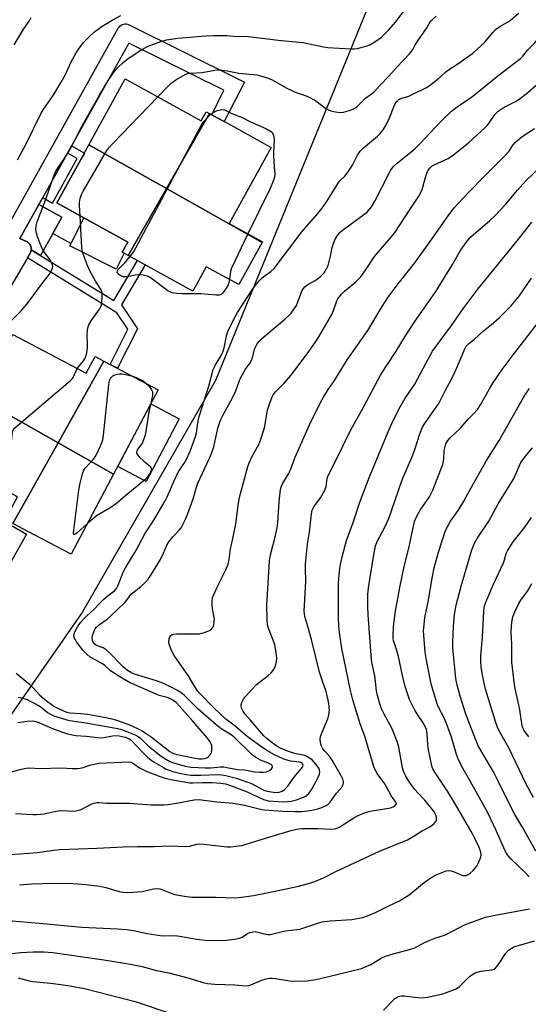
# Model space of a CAD drawing. Units: inches. Extents: x 1237767 to 1243767, y 541454 to 545454.
# Drawn here: x 1238857 to 1239041, y 543035 to 543392 of the extents above; entities that cross this region are included whole.
import ezdxf

# ---------------------------------------------------------------- set-up
doc = ezdxf.new("R2010")
doc.units = ezdxf.units.IN
doc.header["$MEASUREMENT"] = 0
for name, color, linetype in [('BLDG-Footprint', 5, 'Continuous'), ('CULTRL-Pad', 6, 'Continuous'), ('NTRL-Trees', 3, 'Continuous'), ('TRANS-Non Street Sidewalk', 7, 'Continuous'), ('TRANS-Street Sidewalk', 7, 'Continuous'), ('Undefined', 1, 'Continuous')]:
    doc.layers.add(name, color=color, linetype=linetype)

msp = doc.modelspace()

# ---------------------------------------------------------------- linework, layer by layer
at = {"layer": 'BLDG-Footprint'}
for points, elevation in [([(1238925.61, 543357.78), (1238910.09, 543330.61), (1238882.01, 543346.46), (1238885.94, 543353.59), (1238887.19, 543355.86), (1238895.17, 543370.32), (1238922.65, 543355.15), (1238924.45, 543358.41)], 321.87), ([(1238944.67, 543311.09), (1238910.09, 543330.61), (1238925.61, 543357.78), (1238928.45, 543356.21), (1238932.11, 543354.19), (1238947.94, 543345.45), (1238932.74, 543317.92), (1238944.77, 543311.28)], 323.7), ([(1238910.09, 543330.61), (1238896.23, 543306.35), (1238894.03, 543307.57), (1238896.04, 543311.21), (1238891.08, 543313.95), (1238888.03, 543315.63), (1238870.37, 543325.38), (1238879.02, 543341.05), (1238881.36, 543345.29), (1238882.01, 543346.46)], 322.42), ([(1238944.67, 543311.09), (1238936.21, 543295.78), (1238924.49, 543302.25), (1238919.62, 543293.44), (1238896.23, 543306.35), (1238910.09, 543330.61)], 324.49), ([(1238887.42, 543268.08), (1238870.82, 543238.47), (1238842.24, 543254.63), (1238844.55, 543259), (1238847.27, 543264.14), (1238854.46, 543277.74), (1238874.42, 543267.19), (1238877.74, 543265.44), (1238881.04, 543263.69), (1238884.25, 543269.76)], 322.05), ([(1238890.93, 543227.11), (1238870.82, 543238.47), (1238887.42, 543268.08), (1238907.09, 543257.68)], 324.03), ([(1238870.82, 543238.47), (1238854.47, 543209.32), (1238851.81, 543210.73), (1238856.18, 543219), (1238830.56, 543232.53), (1238838.97, 543248.45), (1238840.51, 543251.36), (1238842.24, 543254.63)], 321.65), ([(1238890.93, 543227.11), (1238875.62, 543198.14), (1238859.89, 543206.45), (1238856.56, 543208.22), (1238854.47, 543209.32), (1238870.82, 543238.47)], 324.22)]:
    msp.add_lwpolyline(points, close=True, dxfattribs=dict(at, elevation=elevation))
at = {"layer": 'CULTRL-Pad'}
for points in [[(1238868.94, 543314.28), (1238864.52, 543306.35), (1238861.14, 543308.43), (1238861.16, 543308.62), (1238861.12, 543309.11), (1238861.01, 543309.58), (1238860.82, 543310.04), (1238860.56, 543310.45), (1238860.24, 543310.82), (1238859.86, 543311.13), (1238859.43, 543311.37), (1238857.04, 543312.5), (1238863.92, 543324.83), (1238872.24, 543320.19)], [(1238894.76, 543307.16), (1238891.91, 543301.44), (1238875.09, 543309.81), (1238880.15, 543319.98), (1238888.03, 543315.63), (1238891.08, 543313.95), (1238896.04, 543311.21), (1238894.03, 543307.57)], [(1238914.68, 543247.22), (1238902.67, 543224.49), (1238892.41, 543229.91), (1238904.43, 543252.64)]]:
    msp.add_lwpolyline(points, close=True, dxfattribs=at)
at = {"layer": 'NTRL-Trees'}
msp.add_lwpolyline([(1240074.62, 541885.53), (1239689.47, 541962.85), (1239583.86, 541989.9), (1238972.24, 542154.14), (1238859.15, 542187.76), (1238819.33, 542219.26), (1238793.01, 542224.39), (1238739.34, 542234.84), (1238701.11, 542230.59), (1238675.63, 542227.76), (1238453.35, 542292.89), (1238442.71, 542323.25), (1238463.49, 542438.4), (1238577.69, 542644.22), (1238595.64, 542676.57), (1238671.59, 542879.93), (1238762.93, 543009.29), (1238879.28, 543176.54), (1238927.9, 543261.18), (1239005.62, 543451.76)], dxfattribs=at)
at = {"layer": 'TRANS-Non Street Sidewalk'}
for points in [[(1238863.92, 543324.83), (1238865.29, 543327.29), (1238868.8, 543325.34), (1238877.72, 543341.51), (1238874.27, 543343.41), (1238875.71, 543346), (1238880.34, 543343.44), (1238879.02, 543341.05), (1238870.37, 543325.38), (1238880.15, 543319.98), (1238875.5, 543310.63), (1238868.94, 543314.28), (1238872.24, 543320.19)], [(1238859.77, 543305.48), (1238860.75, 543307.15), (1238860.78, 543307.21), (1238860.98, 543307.66), (1238861.11, 543308.13), (1238861.14, 543308.43), (1238891.01, 543290.08), (1238899.54, 543304.53), (1238902.36, 543302.97), (1238893.83, 543288.5), (1238899.53, 543279.81), (1238892.33, 543265.49), (1238889.66, 543266.9), (1238896.06, 543279.61), (1238892.12, 543285.61)]]:
    msp.add_lwpolyline(points, close=True, dxfattribs=at)
at = {"layer": 'TRANS-Street Sidewalk'}
for points in [[(1238850.24, 543312.61), (1238892.62, 543388.65), (1238892.89, 543389.05), (1238893.23, 543389.41), (1238893.62, 543389.7), (1238894.06, 543389.93), (1238894.52, 543390.08), (1238895.01, 543390.16), (1238895.49, 543390.16), (1238895.98, 543390.07), (1238896.44, 543389.91), (1238896.56, 543389.86), (1238936.13, 543370.23), (1238938.3, 543369.14), (1238930.98, 543354.81), (1238928.45, 543356.21), (1238926.53, 543357.27), (1238930.78, 543366.18), (1238896.46, 543383.21), (1238875.71, 543346), (1238874.27, 543343.41), (1238865.29, 543327.29), (1238863.92, 543324.83), (1238857.04, 543312.5), (1238859.43, 543311.37), (1238859.86, 543311.13), (1238860.24, 543310.82), (1238860.56, 543310.45), (1238860.82, 543310.04), (1238861.01, 543309.58), (1238861.12, 543309.11), (1238861.16, 543308.62), (1238861.14, 543308.43), (1238861.11, 543308.13), (1238860.98, 543307.66), (1238860.78, 543307.21), (1238860.75, 543307.15), (1238859.77, 543305.48), (1238837.4, 543267.3)], [(1238854.18, 543208.43), (1238859.39, 543205.46), (1238849.49, 543188.07)]]:
    msp.add_lwpolyline(points, dxfattribs=at)
at = {"layer": 'Undefined'}
for points, elevation in [([(1238852.11, 543280.98), (1238857.45, 543286.33), (1238859.49, 543288.65), (1238860.73, 543290.23), (1238865.06, 543296.2), (1238867.26, 543298.93), (1238867.93, 543299.89), (1238868.46, 543300.92), (1238868.77, 543301.72), (1238868.9, 543302.51), (1238868.81, 543303.01), (1238868.51, 543303.76), (1238867.95, 543304.73), (1238866.27, 543306.88), (1238865.33, 543308.34), (1238864.72, 543309.7), (1238863.42, 543313.06), (1238862.99, 543314.43), (1238862.78, 543315.73), (1238862.88, 543317.1), (1238863.25, 543318.48), (1238866.32, 543326.38), (1238869.12, 543334.79), (1238869.89, 543336.64), (1238871.06, 543338.55), (1238873.3, 543341.7), (1238875.44, 543345.22), (1238879.04, 543352.48), (1238885.85, 543364.36), (1238889.21, 543370.01), (1238891.46, 543373.29), (1238892.47, 543374.36), (1238894.4, 543376.18), (1238896.23, 543377.68), (1238901.18, 543380.98), (1238903.45, 543382.07), (1238907.97, 543383.84), (1238910.07, 543384.4), (1238914.14, 543384.99), (1238924.17, 543385.87), (1238927.14, 543386.03), (1238928.93, 543386.04), (1238931.91, 543385.95), (1238935.31, 543385.58), (1238938.32, 543385.74), (1238939.77, 543385.68), (1238950.56, 543384.27), (1238959.5, 543383.45), (1238966.94, 543381.92), (1238968.51, 543381.66), (1238976.8, 543381.14), (1238977.98, 543381.15), (1238979.14, 543381.34), (1238982.33, 543382.12), (1238983.72, 543382.58), (1238985.48, 543383.64), (1238987.85, 543385.39), (1238990.61, 543388.04), (1238992.92, 543390.86), (1238997.07, 543396.22)], 320), ([(1239000, 543365.09), (1239003.68, 543366.89), (1239005.19, 543367.78), (1239008.44, 543370.31), (1239010.96, 543372.64), (1239011.8, 543373.32), (1239015.59, 543375.69), (1239021, 543379.65), (1239025.37, 543383.59), (1239028.18, 543387.12), (1239029.18, 543388.12), (1239030.74, 543389.27), (1239033.52, 543390.85), (1239034.48, 543391.47), (1239037.46, 543394.09)], 324), ([(1238854.97, 543382.67), (1238858.21, 543388.03), (1238860.63, 543391.54), (1238861.1, 543392.57)], 316), ([(1238856.17, 543340.97), (1238859.13, 543346.49), (1238864.58, 543357.62), (1238865.46, 543359.06), (1238869.02, 543364.32), (1238872.01, 543369.12), (1238873.4, 543371.68), (1238875.6, 543376.41), (1238877.41, 543379.74), (1238878.31, 543381.21), (1238880, 543383.4), (1238882.09, 543385.5), (1238884.04, 543387.27), (1238886.74, 543389.33), (1238890.39, 543391.53), (1238893.61, 543393.22)], 318), ([(1239000, 543382.32), (1239001.02, 543384.11), (1239004.26, 543388.71), (1239005.68, 543391.13), (1239006.2, 543391.69), (1239007.69, 543392.98)], 322), ([(1239000, 543345), (1239002.03, 543346.97), (1239007.4, 543352.82), (1239009.87, 543355.39), (1239013.24, 543358.59), (1239015.34, 543360.22), (1239019.71, 543363.17), (1239021.1, 543364.19), (1239024.27, 543366.66), (1239030.02, 543371.33), (1239038.2, 543377.64), (1239039.12, 543378.53), (1239040.81, 543380.73), (1239043.32, 543383.18), (1239047.06, 543387.58), (1239048.75, 543389.19), (1239051.83, 543391.85)], 326), ([(1238906.93, 543363.83), (1238910.87, 543367.93), (1238911.75, 543368.73), (1238913.49, 543369.91), (1238917.05, 543371.94), (1238917.73, 543372.2), (1238918.48, 543372.38), (1238923, 543372.6), (1238927.62, 543373.5), (1238928.49, 543373.59), (1238929.31, 543373.56), (1238932.07, 543373.15), (1238936.25, 543372.31), (1238942.74, 543371.71), (1238944.45, 543371.31), (1238946.7, 543370.61), (1238948.3, 543369.92), (1238953.4, 543367.05), (1238955.4, 543366.06), (1238956.7, 543365.5), (1238960.64, 543364.13), (1238961.99, 543363.57), (1238964.11, 543362.31), (1238967.75, 543359.6), (1238969, 543358.94), (1238970.06, 543358.54), (1238971.2, 543358.31), (1238972.96, 543358.17), (1238974.12, 543358.24), (1238976.65, 543358.99), (1238977.74, 543359.4), (1238978.48, 543359.8), (1238979.33, 543360.48), (1238982.17, 543363.25), (1238985.1, 543365.49), (1238987.3, 543367.87), (1238990.6, 543371.26), (1238993.49, 543374.57), (1238998.01, 543379.3), (1238999.19, 543380.89), (1239000, 543382.32)], 322), ([(1239000, 543325.6), (1239001.45, 543327.85), (1239002.53, 543329.91), (1239002.92, 543331.03), (1239003.74, 543334.22), (1239004.35, 543336.19), (1239004.81, 543337.25), (1239005.47, 543338.08), (1239006.29, 543338.75), (1239006.99, 543339.19), (1239011.98, 543341.44), (1239013.96, 543342.74), (1239019.44, 543347.08), (1239025.48, 543352.72), (1239026.27, 543353.56), (1239027, 543354.5), (1239029.11, 543357.56), (1239030.1, 543358.55), (1239032.28, 543360.02), (1239036.42, 543362.15), (1239038.11, 543363.16), (1239040.85, 543365.37), (1239045.97, 543369.8)], 328), ([(1238855.68, 543155.14), (1238860.58, 543150.95), (1238861.81, 543149.78), (1238864.09, 543147.25), (1238866.01, 543145.6), (1238869.28, 543143.17), (1238870.73, 543142.38), (1238873.02, 543141.3), (1238874.03, 543140.94), (1238875.05, 543140.71), (1238879.07, 543140.54), (1238881.44, 543140.3), (1238888.08, 543139.1), (1238889.77, 543138.72), (1238891.64, 543138.17), (1238896.39, 543136.49), (1238899.85, 543134.97), (1238901.65, 543133.99), (1238904.58, 543131.99), (1238911.25, 543126.77), (1238912.14, 543126.23), (1238913.08, 543125.85), (1238915.06, 543125.38), (1238920.47, 543124.31), (1238921.91, 543124.1), (1238923.05, 543124.1), (1238923.89, 543124.21), (1238924.65, 543124.48), (1238925.31, 543124.94), (1238926.19, 543126.02), (1238926.41, 543126.51), (1238926.52, 543127.04), (1238926.55, 543127.86), (1238926.44, 543128.96), (1238926.3, 543129.49), (1238925.94, 543130.25), (1238924.92, 543131.61), (1238919.66, 543137.73), (1238913.67, 543144.32), (1238912.4, 543145.29), (1238911.25, 543145.92), (1238910.3, 543146.27), (1238907.44, 543147.06), (1238906.33, 543147.45), (1238898.66, 543150.82), (1238896.95, 543151.65), (1238892.64, 543154.12), (1238890.73, 543155.31), (1238889.81, 543156), (1238887.58, 543157.94), (1238886.66, 543158.59), (1238884.98, 543159.6), (1238882.41, 543160.95), (1238881.33, 543161.85), (1238879.94, 543163.25), (1238877.49, 543166.46), (1238876.96, 543167.35), (1238876.66, 543168.04), (1238876.56, 543168.67), (1238876.7, 543169.46), (1238877.22, 543170.75), (1238877.89, 543171.92), (1238878.94, 543173.39), (1238879.88, 543174.47), (1238881.27, 543175.88), (1238883.86, 543178.31), (1238886.03, 543180.59), (1238887.29, 543181.8), (1238889.05, 543183.33), (1238891.3, 543184.95), (1238891.98, 543185.71), (1238892.61, 543187), (1238894.44, 543191.61), (1238895.2, 543193.18), (1238899, 543199.43), (1238902.28, 543205.59), (1238905.47, 543210.51), (1238909.64, 543217.53), (1238910.37, 543218.97), (1238912.84, 543224.79), (1238914.18, 543227.69), (1238914.73, 543228.66), (1238916.6, 543231.27), (1238917.32, 543232.55), (1238918.7, 543235.48), (1238920.55, 543240.78), (1238920.88, 543242.18), (1238921.59, 543246.47), (1238921.94, 543248.07), (1238925.41, 543259.03), (1238927.02, 543265.08), (1238927.66, 543266.53), (1238929.89, 543270.15), (1238930.49, 543271.36), (1238931, 543272.85), (1238931.82, 543277.2), (1238932.28, 543278.84), (1238934.44, 543283.27), (1238935.84, 543285.67), (1238940.82, 543293.55), (1238942, 543295.21), (1238943.89, 543297.39), (1238944.88, 543298.42), (1238945.77, 543299.11), (1238947.88, 543300.5), (1238949.08, 543301.61), (1238959.02, 543314.96), (1238964.82, 543321.54), (1238965.94, 543322.91), (1238967.82, 543325.58), (1238972.19, 543332.51), (1238972.87, 543333.32), (1238974.69, 543335), (1238975.87, 543336.59), (1238977.4, 543339), (1238979.23, 543342.67), (1238980.15, 543344.09), (1238981.41, 543345.36), (1238986.45, 543349.49), (1238987.41, 543350.49), (1238988.48, 543351.81), (1238989.27, 543353.02), (1238990.21, 543354.86), (1238990.82, 543356.19), (1238992.35, 543360.16), (1238992.98, 543361.44), (1238993.46, 543362.12), (1238994.23, 543362.87), (1238994.86, 543363.22), (1238997.76, 543364.07), (1239000, 543365.09)], 324), ([(1238878.81, 543320.72), (1238878.61, 543324.4), (1238878.63, 543325.58), (1238878.87, 543327), (1238879.29, 543328.38), (1238879.94, 543329.66), (1238883.19, 543335.13), (1238888.48, 543344.34), (1238889.28, 543345.45), (1238890.49, 543346.78), (1238906.93, 543363.83)], 322), ([(1238926.16, 543357.47), (1238927.2, 543358.29), (1238928.46, 543358.84), (1238930.15, 543359.14), (1238931.13, 543359.03), (1238931.78, 543358.76), (1238933.69, 543357.75), (1238937.48, 543356.31), (1238940.46, 543354.73), (1238946.08, 543352.32), (1238948.32, 543351.05), (1238948.81, 543349.81), (1238949.04, 543348.4), (1238948.79, 543343.77), (1238948.81, 543342.3), (1238949.01, 543338.44), (1238949.32, 543335.75), (1238949.22, 543334.66), (1238948.73, 543333.3), (1238947.55, 543330.6), (1238939.56, 543314.16)], 324), ([(1238896.87, 543306), (1238898.23, 543307.83), (1238898.99, 543309.08), (1238922.64, 543353.44), (1238923.64, 543354.89), (1238926.16, 543357.47)], 324), ([(1239000, 543303.71), (1239003.39, 543308.34), (1239008.38, 543315.56), (1239012.3, 543321.08), (1239014.19, 543323.55), (1239015.66, 543325.21), (1239019.25, 543328.97), (1239025.49, 543335.32), (1239032.84, 543342.63), (1239033.95, 543343.97), (1239035.6, 543346.38), (1239036.35, 543347.28), (1239038.8, 543349.45), (1239043.32, 543352.33)], 330), ([(1238856.4, 543146.43), (1238857.74, 543146.22), (1238859.59, 543145.52), (1238863.94, 543143.27), (1238865.02, 543142.54), (1238866.99, 543140.89), (1238868.08, 543140.22), (1238869.34, 543139.67), (1238872.1, 543138.76), (1238874.04, 543138.17), (1238875.14, 543137.93), (1238881.61, 543136.94), (1238891.73, 543135.18), (1238893.42, 543134.78), (1238895.1, 543134.22), (1238898.73, 543132.78), (1238899.87, 543132.18), (1238900.72, 543131.5), (1238903.49, 543128.84), (1238905.21, 543127.33), (1238908.13, 543125.05), (1238910.04, 543123.84), (1238911.29, 543123.17), (1238912.28, 543122.77), (1238916.86, 543121.45), (1238919, 543121.02), (1238924.02, 543120.77), (1238926.28, 543120.83), (1238929.63, 543121.16), (1238930.78, 543121.15), (1238931.95, 543120.97), (1238935.74, 543120.16), (1238938.45, 543120.06), (1238942.06, 543119.37), (1238943.74, 543119.2), (1238945.15, 543119.21), (1238946.29, 543119.4), (1238947.37, 543119.85), (1238948.1, 543120.47), (1238948.33, 543120.84), (1238948.4, 543121.24), (1238948.28, 543121.64), (1238947.98, 543121.99), (1238947.06, 543122.5), (1238945.13, 543123.18), (1238944.1, 543123.64), (1238942.36, 543124.58), (1238941.19, 543125.36), (1238934.42, 543131.99), (1238933.1, 543132.98), (1238929.83, 543134.98), (1238928.05, 543136.39), (1238921.39, 543142.14), (1238916.55, 543147.03), (1238915.25, 543148.1), (1238914.03, 543148.81), (1238911.26, 543150.22), (1238908.16, 543151.68), (1238906.48, 543152.28), (1238898.51, 543154.71), (1238897.2, 543155.28), (1238896, 543156.05), (1238894.43, 543157.4), (1238889.44, 543162.42), (1238888.19, 543163.58), (1238887.1, 543164.26), (1238884.75, 543165.07), (1238884.1, 543165.56), (1238883.53, 543166.36), (1238883.27, 543167.08), (1238883.17, 543167.85), (1238883.29, 543168.72), (1238883.85, 543170.4), (1238884.25, 543171.09), (1238884.77, 543171.73), (1238885.87, 543172.69), (1238888.64, 543174.7), (1238889.97, 543175.88), (1238895.03, 543180.71), (1238895.73, 543181.56), (1238896.75, 543183.13), (1238897.27, 543183.73), (1238900.81, 543186.51), (1238902.48, 543188.1), (1238903.45, 543189.17), (1238904.41, 543190.57), (1238907.89, 543196.3), (1238908.99, 543198.54), (1238910.26, 543201.42), (1238910.96, 543202.67), (1238912.33, 543204.51), (1238914.69, 543206.91), (1238915.33, 543207.74), (1238915.77, 543208.45), (1238917.04, 543211.07), (1238917.83, 543212.95), (1238919.7, 543218.23), (1238920.83, 543222.14), (1238921.48, 543223.93), (1238925.7, 543232.95), (1238926.4, 543234.58), (1238927.17, 543237.06), (1238928.71, 543243.8), (1238929.26, 543245.66), (1238929.75, 543247), (1238930.54, 543248.63), (1238934.1, 543255.02), (1238935.13, 543257.34), (1238936.48, 543261.12), (1238937.09, 543262.44), (1238938.71, 543265.23), (1238940.38, 543267.44), (1238940.87, 543268.29), (1238941.21, 543269.31), (1238941.95, 543272.38), (1238942.36, 543273.43), (1238942.77, 543274.12), (1238943.56, 543275.19), (1238944.5, 543276.13), (1238952.94, 543283.3), (1238954.39, 543284.61), (1238955.16, 543285.42), (1238956.34, 543287.04), (1238957.08, 543288.27), (1238959.12, 543293.43), (1238959.62, 543294.42), (1238960.12, 543295.04), (1238961.19, 543295.86), (1238963.71, 543297.14), (1238964.66, 543297.74), (1238965.97, 543298.85), (1238967.18, 543300.07), (1238967.92, 543301.21), (1238968.56, 543302.75), (1238969.4, 543306.15), (1238970.02, 543309.21), (1238970.48, 543310.72), (1238971.14, 543312.22), (1238972, 543313.62), (1238972.85, 543314.65), (1238973.71, 543315.42), (1238981.55, 543321.15), (1238982.68, 543322.05), (1238983.25, 543322.61), (1238984.23, 543323.9), (1238985.52, 543326.01), (1238990.64, 543336.11), (1238991.2, 543337.12), (1238991.79, 543338.01), (1238992.49, 543338.81), (1238993.55, 543339.76), (1239000, 543345)], 326), ([(1239000, 543282.45), (1239007.52, 543293.33), (1239013.6, 543303.07), (1239016.61, 543308.4), (1239018.89, 543311.53), (1239020.29, 543313.05), (1239027.17, 543319.03), (1239028.87, 543320.66), (1239032.74, 543324.74), (1239037.13, 543330.04), (1239040.14, 543333.36), (1239045.61, 543338.5)], 332), ([(1238856.21, 543137.2), (1238859.7, 543137.74), (1238861.44, 543137.82), (1238862.26, 543137.7), (1238863.27, 543137.42), (1238868.87, 543135.12), (1238872.38, 543133.76), (1238874.3, 543133.12), (1238875.91, 543132.73), (1238877.25, 543132.55), (1238881.02, 543132.31), (1238886.19, 543131.66), (1238887.57, 543131.75), (1238890.53, 543132.43), (1238891.57, 543132.54), (1238892.91, 543132.41), (1238895.15, 543131.93), (1238896.47, 543131.47), (1238897.34, 543130.89), (1238901.4, 543126.47), (1238903.2, 543124.71), (1238904.48, 543123.64), (1238905.67, 543122.84), (1238908.96, 543120.92), (1238909.99, 543120.37), (1238911.01, 543119.94), (1238912.32, 543119.52), (1238914.76, 543118.92), (1238917.3, 543118.42), (1238918.94, 543118.18), (1238922.56, 543118.13), (1238928.7, 543118.35), (1238930.08, 543118.26), (1238931.53, 543118.03), (1238935.26, 543117.04), (1238939.55, 543115.68), (1238940.88, 543115.1), (1238945.31, 543112.75), (1238946.57, 543112.34), (1238947.95, 543112.09), (1238949.62, 543111.94), (1238950.81, 543112.04), (1238951.89, 543112.39), (1238952.83, 543112.97), (1238954.01, 543114.13), (1238956.14, 543117.35), (1238958.78, 543120.4), (1238959.25, 543121.08), (1238959.51, 543121.76), (1238959.45, 543122.16), (1238959.09, 543122.61), (1238958.7, 543122.8), (1238958.17, 543122.93), (1238955, 543123.28), (1238952.6, 543123.97), (1238949.17, 543125.54), (1238946.45, 543127.1), (1238943.78, 543128.86), (1238939.28, 543132.12), (1238934.88, 543135.92), (1238931.55, 543138.42), (1238927.22, 543142.51), (1238922.09, 543147.77), (1238921.33, 543148.64), (1238920.18, 543150.33), (1238918.19, 543153.87), (1238912.86, 543161.45), (1238912.02, 543163.01), (1238911.11, 543165.21), (1238910.93, 543166.33), (1238911.07, 543167.7), (1238911.23, 543168.2), (1238911.5, 543168.62), (1238912.11, 543169.08), (1238912.61, 543169.25), (1238913.74, 543169.35), (1238919.96, 543169.28), (1238922.02, 543169.38), (1238923.73, 543169.79), (1238925.38, 543170.38), (1238926.1, 543170.81), (1238926.84, 543171.65), (1238927.08, 543172.15), (1238927.22, 543172.69), (1238927.4, 543174.68), (1238927.26, 543175.83), (1238926.56, 543179.27), (1238926.57, 543181.05), (1238926.78, 543182.51), (1238927.28, 543183.86), (1238928.65, 543186.77), (1238931.6, 543192.5), (1238932.37, 543194.62), (1238932.75, 543196.25), (1238933.28, 543200.14), (1238934.01, 543203.3), (1238935.17, 543209.13), (1238936.05, 543215.8), (1238936.44, 543218.1), (1238936.87, 543220.12), (1238937.9, 543224.19), (1238939.53, 543229.87), (1238940.1, 543231.52), (1238941.02, 543233.47), (1238943.48, 543237.89), (1238944.24, 543239.78), (1238945.53, 543243.96), (1238946.67, 543250.35), (1238947.48, 543252.89), (1238948.31, 543255.1), (1238948.71, 543255.85), (1238949.55, 543256.92), (1238952.55, 543259.95), (1238955.24, 543262.99), (1238961.56, 543271.51), (1238963.87, 543274.77), (1238965.25, 543276.94), (1238969.97, 543285.01), (1238970.57, 543286.37), (1238971.72, 543289.86), (1238972.13, 543290.65), (1238972.78, 543291.64), (1238973.49, 543292.47), (1238974.46, 543293.44), (1238978.57, 543296.79), (1238979.63, 543297.75), (1238980.4, 543298.59), (1238982.4, 543301.42), (1238985.43, 543305.99), (1238991.99, 543313.64), (1238992.89, 543314.78), (1238998.25, 543323.09), (1239000, 543325.6)], 328), ([(1238877.77, 543265.42), (1238880.09, 543268.22), (1238880.52, 543268.93), (1238880.94, 543269.93), (1238881.21, 543271.05), (1238881.45, 543273.12), (1238881.49, 543274.29), (1238881.38, 543277.43), (1238881.48, 543279.41), (1238881.68, 543280.5), (1238882.01, 543281.25), (1238882.87, 543282.7), (1238885.78, 543286.91), (1238886.34, 543287.88), (1238886.53, 543288.41), (1238886.69, 543289.27), (1238886.84, 543291.66), (1238886.77, 543292.83), (1238886.43, 543293.89), (1238884.41, 543297), (1238882.15, 543301.07), (1238881.46, 543302.71), (1238879.73, 543307.49), (1238879.43, 543309.24), (1238878.81, 543320.72)], 322), ([(1239000, 543259.79), (1239003.07, 543265.67), (1239006.41, 543271.67), (1239007.66, 543273.49), (1239013.29, 543280.96), (1239017.66, 543287.41), (1239022.77, 543294.2), (1239037.01, 543311.6), (1239042.3, 543318.46)], 334), ([(1238939.56, 543314.16), (1238933.57, 543301.78), (1238933.23, 543300.67), (1238932.92, 543297.59)], 324), ([(1238932.92, 543297.59), (1238932.4, 543295.75), (1238931.68, 543294.46), (1238930.81, 543293.25), (1238930.24, 543292.6), (1238929.82, 543292.26), (1238929.18, 543292.02), (1238928.06, 543291.99), (1238922.51, 543292.5), (1238915.73, 543292.41), (1238913.75, 543292.58), (1238912.08, 543292.85), (1238911.29, 543293.13), (1238910.54, 543293.58), (1238904.69, 543297.97), (1238903.98, 543298.44), (1238903.23, 543298.8), (1238901.61, 543299.19), (1238899.95, 543299.35), (1238898.77, 543299.22), (1238895.82, 543298.64), (1238894.94, 543298.57), (1238894.48, 543298.62), (1238893.85, 543298.83), (1238892.81, 543299.48), (1238892.38, 543299.98), (1238892.25, 543300.35), (1238892.29, 543300.74), (1238892.51, 543301.17), (1238893.06, 543301.79), (1238894.97, 543303.63), (1238896.87, 543306)], 324), ([(1238848.63, 543118.05), (1238857.57, 543120.38), (1238859.28, 543120.73), (1238860.65, 543120.79), (1238864.29, 543120.62), (1238871.9, 543120.86), (1238875.91, 543120.61), (1238877.95, 543120.61), (1238879.58, 543120.86), (1238882.73, 543121.89), (1238885.54, 543122.56), (1238896.31, 543122.98), (1238897.12, 543122.87), (1238897.8, 543122.59), (1238900.28, 543120.86), (1238902.74, 543119.58), (1238907.48, 543117.76), (1238909.42, 543117.1), (1238912.29, 543116.43), (1238918.57, 543115.39), (1238919.73, 543115.33), (1238923.09, 543115.45), (1238926.56, 543115.46), (1238929.71, 543115.31), (1238931.41, 543115.06), (1238932.91, 543114.6), (1238939.25, 543112.16), (1238945.2, 543109.36), (1238946.99, 543108.88), (1238948.68, 543108.71), (1238952.47, 543108.56), (1238953.82, 543108.59), (1238955.15, 543108.77), (1238957.13, 543109.27), (1238959.65, 543110.19), (1238960.64, 543110.73), (1238961.57, 543111.58), (1238962.4, 543112.78), (1238964.07, 543115.56), (1238965, 543117.43), (1238965.42, 543118.51), (1238965.56, 543119.3), (1238965.47, 543120.01), (1238965.2, 543120.68), (1238964.61, 543121.57), (1238963.54, 543122.87), (1238962.76, 543123.66), (1238961.86, 543124.32), (1238960.66, 543125.03), (1238959.67, 543125.42), (1238957.68, 543125.74), (1238956.04, 543126.13), (1238953.65, 543126.93), (1238950.76, 543128.21), (1238949.51, 543128.97), (1238948.46, 543129.74), (1238946.39, 543131.43), (1238945.3, 543132.42), (1238940.32, 543138.15), (1238938.57, 543140.25), (1238937.88, 543141.19), (1238937.39, 543142.17), (1238937.15, 543143.16), (1238937.15, 543143.67), (1238937.33, 543144.45), (1238937.93, 543145.69), (1238938.66, 543146.62), (1238941.05, 543149.29), (1238942.69, 543150.99), (1238946.9, 543154.26), (1238947.91, 543155.17), (1238948.63, 543155.96), (1238949.27, 543157.18), (1238949.64, 543158.26), (1238949.91, 543159.36), (1238950, 543160.44), (1238949.95, 543161.8), (1238949.28, 543165.4), (1238948.96, 543166.47), (1238947.17, 543170.99), (1238946.67, 543172.65), (1238946.49, 543174.6), (1238946.35, 543179.76), (1238946.93, 543187.68), (1238947.36, 543195.78), (1238947.78, 543197.96), (1238949.56, 543204.95), (1238950.25, 543208.33), (1238950.55, 543211.36), (1238950.88, 543217.24), (1238951.34, 543221.47), (1238951.64, 543222.59), (1238952.09, 543223.66), (1238954.19, 543227.24), (1238954.86, 543228.54), (1238956.68, 543233.31), (1238961.82, 543244.98), (1238965.86, 543253.11), (1238966.87, 543254.99), (1238968.63, 543257.84), (1238970.89, 543261.05), (1238975.51, 543268.52), (1238982.9, 543279.19), (1238988.17, 543287.92), (1238990.33, 543291.22), (1238993.93, 543296.11), (1238997.7, 543300.73), (1239000, 543303.71)], 330), ([(1239000, 543236.14), (1239001.73, 543241.73), (1239002.76, 543244.14), (1239003.5, 543245.39), (1239007.5, 543251.07), (1239008.73, 543253.03), (1239011.03, 543257.52), (1239013.07, 543261.27), (1239014.61, 543264.37), (1239015.46, 543266.25), (1239017.66, 543271.74), (1239018.14, 543272.78), (1239018.58, 543273.51), (1239019.48, 543274.46), (1239021.4, 543275.91), (1239024.77, 543279.08), (1239027.58, 543281.22), (1239030.64, 543283.83), (1239034.77, 543287.96), (1239037.75, 543291.63), (1239042.23, 543298.18)], 336), ([(1238855.46, 543104.23), (1238861.71, 543103.89), (1238863.18, 543103.87), (1238865.76, 543104.15), (1238869.49, 543105.06), (1238870.84, 543105.29), (1238872.45, 543105.33), (1238876.26, 543105.15), (1238877.41, 543105.21), (1238878.47, 543105.43), (1238879.25, 543105.71), (1238883.07, 543107.81), (1238883.85, 543108.06), (1238884.92, 543108.21), (1238885.74, 543108.22), (1238888.32, 543108), (1238893.9, 543108.04), (1238896.64, 543107.97), (1238904.5, 543107.48), (1238909.24, 543107.46), (1238910.67, 543107.56), (1238913.76, 543107.97), (1238920.09, 543109.24), (1238921.76, 543109.35), (1238928.36, 543108.56), (1238934.21, 543107.99), (1238936.25, 543107.7), (1238938.36, 543107.29), (1238944.56, 543105.77), (1238945.52, 543105.61), (1238952.04, 543105.1), (1238956.62, 543104.95), (1238959.06, 543105.02), (1238961.02, 543105.22), (1238962.69, 543105.48), (1238964.89, 543106), (1238966.25, 543106.44), (1238967.83, 543107.16), (1238968.56, 543107.62), (1238969.37, 543108.39), (1238971.65, 543111.59), (1238973.58, 543113.81), (1238974.05, 543114.77), (1238974.16, 543115.27), (1238974.17, 543115.77), (1238973.89, 543116.75), (1238973.43, 543117.73), (1238970.05, 543123.62), (1238969.05, 543125.04), (1238967.34, 543126.88), (1238966.68, 543127.72), (1238966.15, 543128.64), (1238965.91, 543129.42), (1238965.71, 543131.05), (1238965.86, 543132.14), (1238966.66, 543134.28), (1238968.51, 543138.55), (1238968.9, 543139.96), (1238969.06, 543141.69), (1238968.88, 543143.95), (1238968.63, 543145.35), (1238967.83, 543148.41), (1238966.51, 543152.18), (1238965.5, 543155.45), (1238962.54, 543167.3), (1238961.26, 543172.02), (1238960.18, 543175.67), (1238960, 543176.53), (1238959.96, 543177.51), (1238960.48, 543188.33), (1238960.35, 543193.13), (1238960.38, 543194.56), (1238961.12, 543201.83), (1238961.8, 543206.16), (1238962.54, 543212.82), (1238962.86, 543214.07), (1238963.42, 543215.29), (1238965.85, 543218.64), (1238967.42, 543221.39), (1238967.87, 543222.72), (1238968.21, 543225.58), (1238968.57, 543226.67), (1238970.97, 543231.38), (1238976.76, 543243.22), (1238980.68, 543250.06), (1238987.55, 543263.02), (1238989.42, 543265.98), (1238993.27, 543271.67), (1238996.55, 543277.27), (1239000, 543282.45)], 332), ([(1239000, 543210.39), (1239000.71, 543211.93), (1239001.96, 543214.14), (1239005.32, 543218.91), (1239006.46, 543221.39), (1239008.09, 543225.43), (1239010.07, 543230.66), (1239010.51, 543232.76), (1239010.63, 543235.57), (1239010.81, 543236.73), (1239011.24, 543238.11), (1239011.89, 543239.29), (1239012.75, 543240.35), (1239016.33, 543243.73), (1239019.45, 543247.22), (1239021.37, 543249.12), (1239022.62, 543250.56), (1239023.72, 543252.2), (1239026.95, 543258.01), (1239028.23, 543260.13), (1239031.64, 543265.11), (1239035.54, 543270.35), (1239045.26, 543282.75)], 338), ([(1238852.13, 543221.14), (1238854.18, 543241.28), (1238854.35, 543242.44), (1238854.62, 543243.24), (1238855.12, 543243.91), (1238855.98, 543244.7), (1238875.33, 543261.07), (1238875.92, 543261.72), (1238876.24, 543262.2), (1238877.77, 543265.42)], 322), ([(1238881.56, 543209.37), (1238877.58, 543205.82), (1238876.97, 543205.39), (1238876.8, 543205.32), (1238876.57, 543205.34), (1238876.44, 543205.83), (1238876.51, 543206.9), (1238878.38, 543221.33), (1238878.81, 543223.88), (1238879.72, 543227.25), (1238880.21, 543228.59), (1238880.66, 543229.32), (1238883.63, 543232.58), (1238884.51, 543233.74), (1238886.34, 543237.65), (1238887.01, 543239.54), (1238887.26, 543241.3), (1238889.19, 543259.64), (1238889.45, 543261.09), (1238889.92, 543262.04), (1238890.62, 543262.79), (1238891.33, 543263.13), (1238892.39, 543263.41), (1238893.22, 543263.52), (1238894.06, 543263.49), (1238897.54, 543262.73)], 324), ([(1238897.54, 543262.73), (1238899.14, 543262.21), (1238901.62, 543260.98), (1238902.87, 543259.91)], 324), ([(1238853.61, 543089.49), (1238863.35, 543090.19), (1238869.3, 543090.99), (1238871.53, 543091.21), (1238884.89, 543091.7), (1238894.38, 543092.19), (1238899.53, 543092.31), (1238905.64, 543092.31), (1238911.13, 543092.63), (1238916.96, 543092.33), (1238918.35, 543092.49), (1238921.03, 543093.13), (1238922.14, 543093.28), (1238923.57, 543093.2), (1238932.1, 543092.18), (1238933.26, 543092.21), (1238936.19, 543092.53), (1238937.36, 543092.72), (1238938.51, 543093.01), (1238945.97, 543095.4), (1238955.53, 543098.21), (1238957.27, 543098.64), (1238959, 543098.82), (1238961.31, 543098.91), (1238965, 543098.86), (1238969.61, 543098.58), (1238971.01, 543098.76), (1238972.09, 543099.1), (1238972.85, 543099.45), (1238977.92, 543102.72), (1238979.22, 543103.44), (1238980.55, 543104.02), (1238982.45, 543104.73), (1238983.82, 543105.13), (1238991.13, 543106.36), (1238992.17, 543106.74), (1238992.82, 543107.17), (1238993.14, 543107.49), (1238993.3, 543107.84), (1238993.09, 543108.43), (1238991.5, 543110.53), (1238989.06, 543114.97), (1238988.08, 543116.44), (1238986.31, 543118.77), (1238985.27, 543120.79), (1238981.83, 543132.34), (1238980.22, 543136.79), (1238977.58, 543145.39), (1238976.74, 543148.88), (1238973.55, 543163.97), (1238972.75, 543169.78), (1238972.51, 543172.26), (1238972.36, 543175.12), (1238972.35, 543187.9), (1238972.68, 543191.91), (1238972.97, 543193.88), (1238973.68, 543197.21), (1238975.26, 543203.17), (1238977.59, 543209.62), (1238980.12, 543217.05), (1238983.52, 543226.2), (1238990.32, 543242.44), (1238991.69, 543245.52), (1238993.7, 543249.74), (1238994.66, 543251.57), (1238996.46, 543254.63), (1239000, 543259.79)], 334), ([(1238902.87, 543259.91), (1238903.59, 543259.2), (1238904.28, 543258.32), (1238904.7, 543257.65), (1238904.99, 543256.95), (1238905.04, 543256.47), (1238904.97, 543255.64), (1238904.25, 543252.31)], 324), ([(1239041.4, 543081.4), (1239040.07, 543082.84), (1239034.73, 543087.89), (1239033.5, 543089.36), (1239032.64, 543090.78), (1239029.39, 543098.17), (1239026.39, 543104.49), (1239024.37, 543108.3), (1239017.31, 543120.66), (1239015.83, 543123.71), (1239015.1, 543125.6), (1239013.2, 543131.9), (1239011.41, 543136.87), (1239010.46, 543139.14), (1239008.81, 543142.35), (1239008.22, 543143.69), (1239006.05, 543150.73), (1239005.64, 543152.46), (1239004.2, 543159.77), (1239003.72, 543162.7), (1239003.17, 543168.89), (1239003.16, 543170.49), (1239003.29, 543172.57), (1239003.6, 543175.23), (1239004.82, 543180.95), (1239006.35, 543190.06), (1239006.95, 543193.2), (1239008.51, 543198.96), (1239011.13, 543206.7), (1239011.92, 543208.31), (1239012.94, 543210.12), (1239015.61, 543214.02), (1239017.56, 543217.19), (1239019.98, 543221.64), (1239025.93, 543232.07), (1239030.5, 543239.37), (1239032.1, 543242.06), (1239038.79, 543254.05), (1239039.82, 543255.78), (1239041.49, 543258.14)], 340), ([(1238904.25, 543252.31), (1238903.74, 543249.68), (1238902.48, 543241.91), (1238902.13, 543240.52), (1238901.42, 543238.67), (1238901, 543238.01), (1238899.7, 543236.36), (1238899.33, 543235.63), (1238899.21, 543235.14), (1238899.21, 543234.9), (1238899.36, 543234.46), (1238900.18, 543233.41), (1238901.82, 543231.82), (1238903.66, 543230.46), (1238904.38, 543229.7), (1238904.57, 543229.27), (1238904.58, 543228.79), (1238904.46, 543228.28), (1238904.13, 543227.53), (1238903.2, 543226.13), (1238902.23, 543225.07), (1238895.38, 543219.48), (1238891.93, 543216.5), (1238889.94, 543215.04), (1238886.15, 543212.95), (1238884.76, 543212.09), (1238883.84, 543211.39), (1238881.56, 543209.37)], 324), ([(1239043.75, 543090.7), (1239039.01, 543099.13), (1239036.11, 543103.95), (1239034.91, 543106.21), (1239030, 543116.25), (1239028.42, 543119.31), (1239023.61, 543127.52), (1239022.94, 543128.79), (1239020.47, 543134.95), (1239018.36, 543140.63), (1239016.36, 543146.79), (1239015.27, 543150.71), (1239014.79, 543153.16), (1239013.75, 543164.28), (1239013.7, 543166.36), (1239013.92, 543172.16), (1239014.29, 543176.37), (1239014.9, 543179.69), (1239016.71, 543186.57), (1239020.61, 543199.81), (1239021.53, 543202.14), (1239022.59, 543203.89), (1239026.73, 543210.17), (1239030.11, 543216.46), (1239035.64, 543225.33), (1239036.41, 543226.86), (1239037.87, 543230.32), (1239038.4, 543231.34), (1239040.05, 543233.66), (1239042.61, 543236.72)], 342), ([(1239000, 543112.92), (1238998.9, 543114.38), (1238997.8, 543116.02), (1238996.7, 543117.79), (1238996.07, 543119.03), (1238995.53, 543120.83), (1238994.13, 543128.36), (1238993.63, 543130.34), (1238991.7, 543135.22), (1238988.9, 543140.25), (1238987.94, 543142.24), (1238987.25, 543144.04), (1238986.4, 543147.06), (1238986.08, 543148.73), (1238985.78, 543152.11), (1238985.51, 543154.09), (1238984.48, 543158.42), (1238984.23, 543159.95), (1238983.05, 543176.26), (1238982.94, 543179.22), (1238982.98, 543183.59), (1238983.21, 543186.01), (1238985.1, 543197.89), (1238985.77, 543201.26), (1238986.45, 543203.02), (1238989.11, 543207.99), (1238990.56, 543211.15), (1238991.7, 543214.19), (1238995.44, 543225.14), (1238999.08, 543233.77), (1239000, 543236.14)], 336), ([(1239000, 543141.71), (1238998.09, 543145.61), (1238996.51, 543150.29), (1238995.54, 543154.28), (1238994.02, 543161.19), (1238993.33, 543163.65), (1238992.26, 543166.93), (1238992.13, 543167.62), (1238992.09, 543168.47), (1238992.24, 543171.92), (1238992.45, 543173.96), (1238993.02, 543177.5), (1238994.59, 543186.16), (1238996.14, 543193.73), (1238997.86, 543200.89), (1238999.35, 543207.88), (1239000, 543210.39)], 338), ([(1239042.93, 543110.08), (1239040.2, 543115.19), (1239033.98, 543128.1), (1239031.23, 543132.9), (1239030.06, 543135.19), (1239029.16, 543137.63), (1239025.6, 543149.29), (1239024.41, 543154.36), (1239023.93, 543157.44), (1239023.82, 543159.36), (1239023.88, 543161.34), (1239024.46, 543168.13), (1239024.79, 543175.08), (1239024.99, 543177.61), (1239025.22, 543179.47), (1239025.64, 543180.82), (1239028.4, 543187.32), (1239032.01, 543195.08), (1239032.41, 543196.13), (1239033.04, 543198.37), (1239033.51, 543199.4), (1239035.53, 543202.61), (1239039.47, 543207.45), (1239040.64, 543209.12), (1239042.15, 543211.52)], 344), ([(1239041.2, 543132.1), (1239039.59, 543134.36), (1239039.11, 543135.27), (1239038.88, 543136.08), (1239037.99, 543141.76), (1239037.3, 543145.14), (1239036.39, 543148.95), (1239036.05, 543150.86), (1239035.12, 543159.1), (1239035.06, 543165.56), (1239034.82, 543169.92), (1239034.98, 543172.26), (1239035.26, 543174.31), (1239035.5, 543175.46), (1239036.21, 543177.36), (1239037.57, 543180.35), (1239038.3, 543181.54), (1239040.7, 543184.79), (1239042.35, 543187.54)], 346), ([(1239000, 543076.48), (1239003.39, 543079.33), (1239006.15, 543081.24), (1239007.71, 543082.03), (1239011.32, 543083.48), (1239012.16, 543083.64), (1239013.18, 543083.52), (1239014.25, 543083.14), (1239016.41, 543082.17), (1239017.51, 543081.84), (1239018.54, 543081.89), (1239019.27, 543082.17), (1239019.96, 543082.67), (1239021.03, 543083.67), (1239021.83, 543084.52), (1239022.36, 543085.22), (1239022.92, 543086.23), (1239023.66, 543087.81), (1239023.92, 543088.61), (1239023.99, 543089.15), (1239023.84, 543090.24), (1239023.24, 543091.92), (1239021.87, 543095.03), (1239020.75, 543097.2), (1239014.58, 543107.74), (1239011.8, 543112.32), (1239010.38, 543114.57), (1239007.17, 543119.28), (1239006.52, 543120.4), (1239006.25, 543121.07), (1239005.95, 543122.19), (1239004.84, 543127.96), (1239004.68, 543129.37), (1239004.45, 543133.03), (1239004.17, 543134.7), (1239003.7, 543135.78), (1239002.96, 543137.08), (1239000.93, 543140.08), (1239000, 543141.71)], 338), ([(1239000, 543096.31), (1239002.41, 543097.86), (1239005.41, 543099.51), (1239006.37, 543100.14), (1239007.03, 543100.7), (1239007.57, 543101.33), (1239007.8, 543101.79), (1239007.86, 543102.25), (1239007.77, 543102.98), (1239007.53, 543103.72), (1239007.16, 543104.47), (1239006.67, 543105.19), (1239003.57, 543109.06), (1239001.12, 543111.62), (1239000, 543112.92)], 336), ([(1238856.89, 543078.45), (1238861.23, 543078.8), (1238869.47, 543079.05), (1238876.34, 543078.89), (1238880.92, 543078.58), (1238885.89, 543077.98), (1238888.15, 543077.44), (1238892.94, 543076.09), (1238894.4, 543075.84), (1238895.88, 543075.71), (1238897.89, 543075.78), (1238901.32, 543076.06), (1238905.34, 543076.99), (1238906.77, 543077.11), (1238907.61, 543077), (1238908.44, 543076.76), (1238911.97, 543075.31), (1238913.08, 543074.94), (1238916.59, 543074.32), (1238919.21, 543074.01), (1238928.1, 543073.96), (1238934.78, 543073.71), (1238936.42, 543073.87), (1238941.52, 543074.59), (1238945.77, 543075.39), (1238953.34, 543077.06), (1238957.87, 543077.94), (1238960.97, 543078.82), (1238963.75, 543079.72), (1238966.86, 543081.04), (1238971.41, 543083.27), (1238987.15, 543090.66), (1238997.31, 543094.78), (1239000, 543096.31)], 336), ([(1238854.27, 543065.36), (1238865.36, 543064.47), (1238879.45, 543063.14), (1238892.33, 543062.52), (1238895.52, 543062.28), (1238898.13, 543061.91), (1238903.08, 543060.89), (1238907.73, 543060.11), (1238909.21, 543060), (1238912.71, 543060.09), (1238914.04, 543060.02), (1238915.65, 543059.79), (1238920.95, 543058.78), (1238924.12, 543058.43), (1238927.17, 543058.29), (1238931.73, 543058.39), (1238934.83, 543058.77), (1238936.49, 543059.09), (1238937.49, 543059.53), (1238939.4, 543060.85), (1238940.19, 543061.17), (1238941.3, 543061.44), (1238942.15, 543061.54), (1238942.71, 543061.49), (1238945.99, 543060.58), (1238946.79, 543060.45), (1238947.59, 543060.45), (1238953.17, 543061.77), (1238957.22, 543062.22), (1238958.37, 543062.43), (1238960.93, 543063.21), (1238964.81, 543064.6), (1238966.45, 543065.01), (1238969.31, 543065.4), (1238977.14, 543065.92), (1238981.16, 543066.63), (1238982.8, 543067.18), (1238985.73, 543068.39), (1238990.53, 543070.83), (1238994.45, 543072.7), (1238997.92, 543074.87), (1239000, 543076.48)], 338), ([(1239000, 543055.64), (1239003.47, 543057.53), (1239005.14, 543058.32), (1239007.58, 543059.25), (1239010.37, 543060.07), (1239011.35, 543060.43), (1239015.84, 543062.89), (1239017.97, 543063.95), (1239025.51, 543066.77), (1239029, 543067.51), (1239041.43, 543069.74)], 340), ([(1238852.98, 543053.51), (1238857.39, 543053.92), (1238861.84, 543054.23), (1238865.66, 543054.2), (1238868.95, 543053.9), (1238887.35, 543051.3), (1238894.12, 543050.24), (1238896.95, 543049.72), (1238901.22, 543048.84), (1238906.48, 543047.46), (1238910.88, 543046.62), (1238918.3, 543044.64), (1238923.28, 543043.1), (1238924.95, 543042.73), (1238927.6, 543042.49), (1238934.87, 543042.23), (1238938.86, 543041.92), (1238939.87, 543042.03), (1238940.63, 543042.24), (1238944.56, 543043.9), (1238946.16, 543044.43), (1238947.26, 543044.65), (1238948.39, 543044.66), (1238949.52, 543044.57), (1238954.71, 543043.66), (1238956.47, 543043.55), (1238960.93, 543043.7), (1238964.15, 543044.19), (1238966.35, 543044.63), (1238980.64, 543048.19), (1238984.1, 543049.66), (1238987.77, 543051.86), (1238989.33, 543052.57), (1238992.08, 543053.49), (1238998, 543055.03), (1239000, 543055.64)], 340), ([(1239000, 543037.73), (1239002.8, 543037.52), (1239004.55, 543037.72), (1239010.09, 543039.03), (1239013.06, 543040.04), (1239014.65, 543040.67), (1239015.35, 543041.05), (1239016.16, 543041.69), (1239019.69, 543045.18), (1239020.58, 543045.84), (1239021.76, 543046.55), (1239022.51, 543046.87), (1239023.84, 543047.2), (1239027.86, 543047.7), (1239028.67, 543047.95), (1239029.12, 543048.24), (1239029.69, 543048.83), (1239030.19, 543049.52), (1239032.93, 543053.76), (1239033.9, 543054.77), (1239034.79, 543055.44), (1239035.81, 543055.98), (1239036.62, 543056.29), (1239043.24, 543058.19)], 342), ([(1238856.33, 543044.73), (1238857.67, 543044.46), (1238860.34, 543043.65), (1238861.67, 543043.39), (1238868.25, 543042.79), (1238872.62, 543042.23), (1238875.23, 543041.83), (1238880.4, 543040.86), (1238898.68, 543036.16), (1238912.75, 543031.45)], 342), ([(1238988.57, 543033.08), (1238992.75, 543037.25), (1238993.2, 543037.59), (1238993.98, 543037.97), (1238995.11, 543038.28), (1238995.97, 543038.32), (1239000, 543037.73)], 342)]:
    msp.add_lwpolyline(points, dxfattribs=dict(at, elevation=elevation))

doc.saveas('drawing.dxf')
